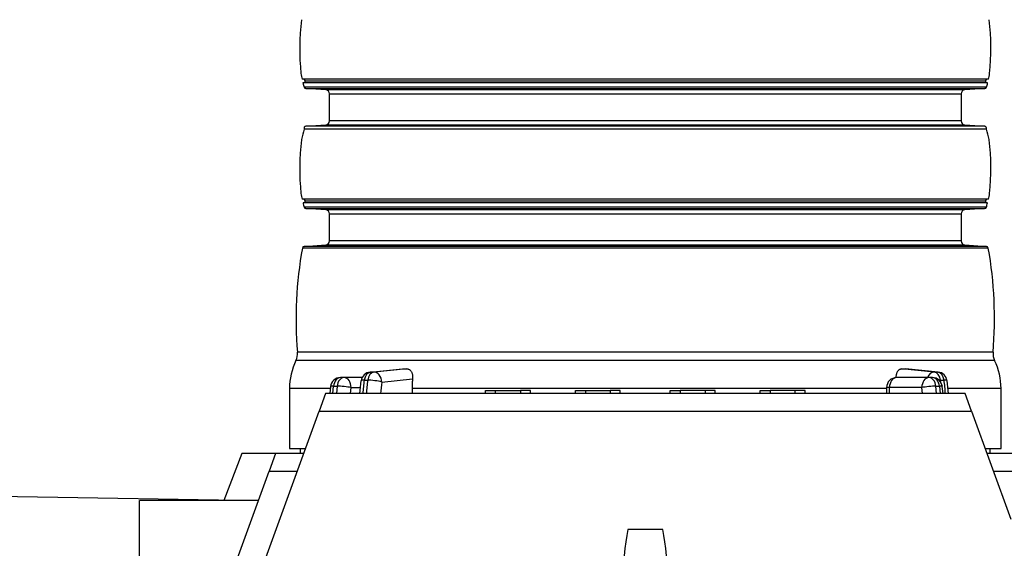
# Model space of a CAD drawing. Extents: x 0 to 21009, y -2 to 14850.
# Drawn here: x 5200 to 6185, y 13087 to 13615 of the extents above; entities that cross this region are included whole.
import ezdxf

# ---------------------------------------------------------------- set-up
doc = ezdxf.new("R2010")
doc.units = 0
doc.header["$LTSCALE"] = 500
doc.header["$PDMODE"] = 32
doc.header["$PDSIZE"] = 1
doc.layers.get('0').update_dxf_attribs({"color": 1, "linetype": 'CONTINUOUS'})
doc.layers.get('DEFPOINTS').update_dxf_attribs({"linetype": 'CONTINUOUS'})
for name, color, linetype in [('MITOITUS', 1, 'CONTINUOUS'), ('VIEHYT', 6, 'CONTINUOUS'), ('VIEMLAIT', 3, 'CONTINUOUS')]:
    doc.layers.add(name, color=color, linetype=linetype)
doc.styles.add('SIMPLEX', font='SIMPLEX')
doc.dimstyles.new('NORMAALI', dxfattribs={"dimscale": 50, "dimtxt": 2.5, "dimasz": 2, "dimexe": 2, "dimexo": 0, "dimgap": 1, "dimtad": 1, "dimdec": 0, "dimzin": 12, "dimdsep": 46, "dimtxsty": 'SIMPLEX', "dimblk": 'OBLIQUE', "dimcen": 0, "dimclrt": 7, "dimadec": 0, "dimazin": 3, "dimtfac": 1, "dimtdec": 0, "dimtmove": 0, "dimatfit": 3, "dimfxl": 0, "dimtolj": 1, "dimtzin": 0, "dimarcsym": 0})

# ---------------------------------------------------------------- blocks, each defined once
blk = doc.blocks.new('Pw_sailio_2m3_paaty')
at = {"layer": 'VIEHYT'}
for p in [(59.22, 1208), (-60, 1098)]:
    blk.add_line(p, (-60, 1208), dxfattribs=at)
at = {"layer": 'VIEMLAIT'}
for points in [[(789.77, 1629.5), (102.89, 1629.5)], [(786.33, 1627.5), (106.33, 1627.5)], [(788.93, 1625.59), (103.73, 1625.59)], [(787.81, 1621.5), (104.85, 1621.5)], [(787.7, 1579.5), (104.95, 1579.5)], [(789.77, 1509.5), (102.89, 1509.5)], [(788.83, 1505.62), (103.83, 1505.62)], [(787.7, 1501.5), (104.95, 1501.5)], [(786.33, 1507.5), (106.33, 1507.5)], [(789.53, 1460.54), (103.12, 1460.54)], [(794.38, 1356.35), (98.27, 1356.35)], [(795.92, 1348.05), (96.74, 1348.05)], [(163.02, 1331), (144.88, 1331), (141.35, 1331)], [(170.99, 1336.5), (203.44, 1339.71)], [(207.62, 1339.75), (175.01, 1336.52), (171.48, 1336.52), (203.95, 1339.74)], [(733.63, 1331), (730.1, 1331), (697.79, 1331)], [(706.25, 1339.75), (738.86, 1336.52), (735.32, 1336.52), (702.84, 1339.74)], [(739.35, 1336.5), (706.73, 1339.73)], [(131.39, 1321.99), (130.7, 1315)], [(133.61, 1315), (134.34, 1322.39), (137.88, 1322.39), (137.14, 1315)], [(151.36, 1315), (151.95, 1321), (161.23, 1321)], [(165.03, 1328.46), (168.57, 1328.46)], [(182.58, 1326.55), (213.41, 1329.6)], [(723.62, 1315), (723.03, 1321), (690.72, 1321), (687.79, 1321), (687.79, 1315)], [(690.72, 1315), (690.72, 1321)], [(737.83, 1315), (737.1, 1322.39), (740.63, 1322.39), (741.37, 1315)], [(741.77, 1328.46), (745.3, 1328.46)], [(744.28, 1315), (743.58, 1321.99)], [(131.2, 1320), (90.33, 1320), (90.33, 1260), (106.31, 1260)], [(772.72, 1297.44), (766.33, 1315), (126.33, 1315), (119.94, 1297.44)], [(687.79, 1320), (212.9, 1320), (212.9, 1315)], [(286.33, 1315), (286.33, 1318), (296.33, 1318)], [(296.33, 1315), (296.33, 1318), (321.33, 1318), (321.33, 1315)], [(331.33, 1315), (331.33, 1318), (321.33, 1318)], [(376.33, 1315), (376.33, 1318), (386.33, 1318), (386.33, 1315)], [(386.33, 1318), (411.33, 1318), (411.33, 1315)], [(421.33, 1315), (421.33, 1318), (411.33, 1318)], [(471.33, 1315), (471.33, 1318), (481.33, 1318)], [(506.33, 1318), (481.33, 1318), (481.33, 1315)], [(516.33, 1315), (516.33, 1318), (506.33, 1318), (506.33, 1315)], [(561.33, 1315), (561.33, 1318), (571.33, 1318)], [(596.33, 1315), (596.33, 1318), (571.33, 1318), (571.33, 1315)], [(606.33, 1315), (606.33, 1318), (596.33, 1318)], [(786.35, 1260), (802.33, 1260), (802.33, 1320), (749.2, 1320)], [(27.88, 1044.51), (119.94, 1297.44), (772.72, 1297.44), (811.99, 1189.54)], [(76.33, 1255), (42.5, 1255), (24.53, 1208)], [(104.49, 1255), (76.33, 1255), (69.94, 1237.44), (98.1, 1237.44)], [(101.33, 1255), (101.33, 1260)], [(836.14, 1200.58), (822.72, 1237.44), (816.33, 1255), (788.17, 1255)], [(791.33, 1255), (791.33, 1260)], [(-17.33, 997.68), (2.22, 1051.39), (69.94, 1237.44)], [(794.56, 1237.44), (822.72, 1237.44)]]:
    blk.add_lwpolyline(points, dxfattribs=at)
for points in [[(106.63, 1620.06), (786.03, 1620.06), (766.05, 1618.67), (126.61, 1618.67)], [(130.33, 1614.67), (762.33, 1614.67), (762.33, 1587.67), (130.33, 1587.67)], [(126.61, 1583.68), (766.05, 1583.68), (786, 1582.29), (106.65, 1582.29)], [(106.74, 1500.06), (785.92, 1500.06), (766.05, 1498.67), (126.61, 1498.67)], [(130.33, 1494.68), (762.33, 1494.68), (762.33, 1467.68), (130.33, 1467.68)], [(126.61, 1463.69), (766.05, 1463.69), (787.71, 1462.18), (104.95, 1462.18)]]:
    blk.add_lwpolyline(points, close=True, dxfattribs=at)
at = {"layer": 'VIEMLAIT', "flags": 128}
for points in [[(203.44, 1339.71), (203.46, 1339.71), (203.49, 1339.71), (203.51, 1339.72), (203.53, 1339.72), (203.55, 1339.72), (203.57, 1339.72), (203.59, 1339.72), (203.61, 1339.72), (203.64, 1339.73), (203.66, 1339.73), (203.68, 1339.73), (203.7, 1339.73), (203.72, 1339.73), (203.74, 1339.73), (203.76, 1339.73), (203.78, 1339.73), (203.81, 1339.73), (203.83, 1339.73), (203.85, 1339.74), (203.87, 1339.74), (203.89, 1339.74), (203.91, 1339.74), (203.93, 1339.74), (203.95, 1339.74)], [(203.95, 1339.74), (204.11, 1339.74), (204.26, 1339.74), (204.41, 1339.74), (204.56, 1339.74), (204.71, 1339.74), (204.86, 1339.74), (205.01, 1339.74), (205.17, 1339.74), (205.32, 1339.74), (205.47, 1339.74), (205.62, 1339.74), (205.78, 1339.74), (205.93, 1339.74), (206.08, 1339.74), (206.23, 1339.74), (206.39, 1339.74), (206.54, 1339.74), (206.69, 1339.75), (206.85, 1339.75), (207, 1339.75), (207.16, 1339.75), (207.31, 1339.75), (207.46, 1339.75), (207.62, 1339.75)], [(207.62, 1339.75), (208.1, 1339.73), (208.58, 1339.66), (209.04, 1339.55), (209.48, 1339.4), (209.91, 1339.2), (210.32, 1338.96), (210.7, 1338.68), (211.07, 1338.36), (211.41, 1338), (211.73, 1337.61), (212.02, 1337.19), (212.29, 1336.73), (212.53, 1336.24), (212.74, 1335.73), (212.93, 1335.19), (213.09, 1334.63), (213.23, 1334.05), (213.34, 1333.44), (213.42, 1332.83), (213.47, 1332.2), (213.49, 1331.56), (213.49, 1330.91), (213.46, 1330.26), (213.41, 1329.6)], [(697.46, 1330.99), (697.46, 1331.59), (697.48, 1332.17), (697.52, 1332.74), (697.58, 1333.3), (697.66, 1333.85), (697.77, 1334.39), (697.89, 1334.91), (698.03, 1335.41), (698.2, 1335.88), (698.38, 1336.34), (698.59, 1336.78), (698.81, 1337.19), (699.05, 1337.58), (699.32, 1337.93), (699.6, 1338.26), (699.9, 1338.56), (700.21, 1338.83), (700.55, 1339.07), (700.9, 1339.27), (701.26, 1339.43), (701.64, 1339.56), (702.03, 1339.66), (702.43, 1339.72), (702.84, 1339.74)], [(702.84, 1339.74), (702.99, 1339.74), (703.13, 1339.74), (703.27, 1339.74), (703.41, 1339.74), (703.55, 1339.74), (703.7, 1339.74), (703.84, 1339.74), (703.98, 1339.74), (704.12, 1339.74), (704.27, 1339.74), (704.41, 1339.74), (704.55, 1339.74), (704.69, 1339.74), (704.83, 1339.74), (704.98, 1339.74), (705.12, 1339.74), (705.26, 1339.74), (705.4, 1339.75), (705.54, 1339.75), (705.68, 1339.75), (705.83, 1339.75), (705.97, 1339.75), (706.11, 1339.75), (706.25, 1339.75)], [(706.25, 1339.75), (706.27, 1339.75), (706.29, 1339.75), (706.31, 1339.75), (706.33, 1339.75), (706.35, 1339.75), (706.37, 1339.75), (706.39, 1339.75), (706.41, 1339.75), (706.43, 1339.75), (706.45, 1339.75), (706.47, 1339.74), (706.49, 1339.74), (706.51, 1339.74), (706.53, 1339.74), (706.55, 1339.74), (706.57, 1339.74), (706.59, 1339.74), (706.61, 1339.74), (706.63, 1339.74), (706.65, 1339.73), (706.67, 1339.73), (706.69, 1339.73), (706.71, 1339.73), (706.73, 1339.73)], [(160.7, 1315), (160.97, 1318.24), (161.28, 1321.48), (161.65, 1324.7), (162.06, 1327.91)], [(213.41, 1329.6), (213.36, 1329.19), (213.32, 1328.78), (213.28, 1328.37), (213.25, 1327.96), (213.21, 1327.55), (213.18, 1327.15), (213.15, 1326.74), (213.12, 1326.33), (213.09, 1325.93), (213.06, 1325.52), (213.04, 1325.12), (213.02, 1324.71), (213, 1324.31), (212.98, 1323.91), (212.96, 1323.51), (212.95, 1323.12), (212.94, 1322.72), (212.93, 1322.33), (212.92, 1321.93), (212.91, 1321.54), (212.9, 1321.15), (212.9, 1320.77), (212.9, 1320.38), (212.9, 1320)], [(749.63, 1315), (749.37, 1318.24), (749.05, 1321.48), (748.69, 1324.7), (748.27, 1327.91)]]:
    blk.add_lwpolyline(points, dxfattribs=at)
at = {"layer": 'VIEMLAIT'}
for centre, radius, start, end in [((337.06, 1659.44), 236.58, 172.87803, 185.92907), ((555.59, 1659.44), 236.58, 354.07093, 7.12197), ((239.41, 1660.5), 140, 190.4946, 192.79298), ((102.86, 1625.5), 4, 30, 89.65328), ((102.86, 1629.5), 4, 282.47569, 330), ((789.79, 1625.5), 4, 90.34672, 150), ((789.79, 1629.5), 4, 210, 257.52431), ((653.24, 1660.5), 140, 347.20702, 349.5054), ((239.31, 1660.5), 140, 194.43759, 196.17496), ((106.77, 1622.06), 2, 196.17496, 266), ((126.33, 1614.67), 4, 0, 86), ((766.33, 1614.67), 4, 94, 180), ((785.89, 1622.06), 2, 274, 343.82504), ((653.35, 1660.5), 140, 343.82504, 345.56241), ((126.33, 1587.67), 4, 274, 0), ((766.33, 1587.67), 4, 180, 266), ((239.41, 1540.5), 140, 163.82504, 168.25412), ((106.79, 1580.29), 2, 94, 203.38958), ((785.87, 1580.29), 2, 336.61042, 86), ((653.24, 1540.5), 140, 11.74588, 16.17496), ((337.06, 1539.44), 236.58, 172.87803, 185.92907), ((555.59, 1539.44), 236.58, 354.07093, 7.12197), ((239.41, 1540.5), 140, 190.4946, 192.79298), ((102.86, 1505.5), 4, 30, 89.65328), ((789.79, 1505.5), 4, 90.34672, 150), ((653.24, 1540.5), 140, 347.20702, 349.5054), ((653.24, 1540.5), 140, 347.20702, 349.5054), ((102.86, 1509.5), 4, 283.94707, 330), ((239.41, 1540.5), 140, 194.42767, 196.17496), ((106.88, 1502.06), 2, 196.17496, 266), ((126.33, 1494.68), 4, 0, 86), ((766.33, 1494.68), 4, 94, 180), ((785.78, 1502.06), 2, 274, 343.82504), ((789.79, 1509.5), 4, 210, 256.05293), ((653.24, 1540.5), 140, 343.82504, 345.57233), ((496.85, 1390), 400, 169.84348, 184.82626), ((105.09, 1460.18), 2, 94, 169.84348), ((126.33, 1467.68), 4, 274, 0), ((766.33, 1467.68), 4, 180, 266), ((787.57, 1460.18), 2, 10.15652, 86), ((395.8, 1390), 400, 355.17374, 10.15652), ((82.33, 1355), 16, 334.25, 4.82626), ((810.33, 1355), 16, 175.17374, 205.75), ((154.89, 1320), 64.56, 154.25, 180), ((737.77, 1320), 64.56, 0, 25.75), ((141.35, 1321), 10, 90, 174.32473), ((171.97, 1326.55), 10, 95.6477, 172.16015), ((697.79, 1321), 10, 90, 180), ((733.63, 1321), 10, 5.67527, 90), ((738.36, 1326.55), 10, 7.83985, 84.3523), ((446.33, 119.14), 1060.01, 89.04773, 90.95227)]:
    blk.add_arc(centre, radius, start, end, dxfattribs=at)
for centre, major_axis, ratio, start_param, end_param in [((141.35, 1321), (0, 10), 0.707107, 0, 1.43117), ((144.88, 1321), (0, 10), 0.707107, 0, 1.43117), ((144.88, 1321), (0, 10), 0.707107, 4.712389, 6.283185), ((171.97, 1326.55), (0, 10), 0.707107, 0.069813, 1.378478), ((175.51, 1326.55), (0, 10), 0.707107, 0.069813, 1.378478), ((171.97, 1326.55), (-0.98, 9.95), 0.705384, 6.213542, 6.283185), ((175.51, 1326.55), (-0.98, 9.95), 0.705384, 4.642745, 6.213542), ((697.79, 1321), (0, 10), 0.707107, 0, 1.570796), ((730.1, 1321), (0, 10), 0.707107, 0, 1.570796), ((734.83, 1326.55), (0.98, 9.95), 0.705384, 0.069644, 1.177959), ((730.1, 1321), (0, 10), 0.707107, 4.852015, 6.283185), ((733.63, 1321), (0, 10), 0.707107, 4.852015, 6.283185), ((734.83, 1326.55), (0, 10), 0.707107, 4.904708, 6.213372), ((738.36, 1326.55), (0.98, 9.95), 0.705384, 0, 0.069644), ((738.36, 1326.55), (0, 10), 0.707107, 4.904708, 6.213372), ((141.35, 1321), (-9.95, 0.99), 0.09841, 5.502677, 6.283185), ((144.88, 1321), (9.95, -0.99), 0.09841, 0.790288, 2.361084), ((171.97, 1326.55), (-9.91, 1.36), 0.135153, 5.507091, 6.283185), ((269.14, 1299.79), (0, 150), 0.707107, 1.378478, 1.469223), ((272.68, 1299.79), (0, -150), 0.707107, 4.52007, 4.610816), ((175.51, 1326.55), (-9.91, 1.36), 0.135153, 3.936294, 5.507091), ((279.75, 1299.79), (0, 140), 0.707107, 1.378478, 1.46194), ((730.1, 1321), (9.95, 0.99), 0.09841, 0.780508, 2.351305), ((734.83, 1326.55), (-9.91, -1.36), 0.135153, 3.917687, 4.105165), ((733.63, 1321), (9.95, 0.99), 0.09841, 0, 0.780508), ((637.66, 1299.79), (0, 150), 0.707107, 4.890833, 4.904708), ((738.36, 1326.55), (9.91, 1.36), 0.135153, 0, 0.776095), ((641.19, 1299.79), (0, -150), 0.707107, 1.672369, 1.763115), ((437.91, 605), (0, 600), 0.052632, 0.295481, 1.283528), ((454.75, 605), (0, 600), 0.052632, 4.999657, 5.987704)]:
    blk.add_ellipse(centre, major_axis=major_axis, ratio=ratio, start_param=start_param, end_param=end_param, dxfattribs=at)
blk = doc.blocks.new('_Oblique')
at = {"color": 0, "linetype": 'ByBlock', "lineweight": -2}
blk.add_line((-0.5, -0.5), (0.5, 0.5), dxfattribs=at)
blk = doc.blocks.new('*D27')
at = {"layer": 'DEFPOINTS', "color": 0}
for p in [(4140.17, 14102.8), (5825.65, 14102.8), (5379.33, 11926.33)]:
    blk.add_point(p, dxfattribs=at)
at = {"layer": 'MITOITUS', "color": 0, "lineweight": -2}
for p, q in [((5825.65, 14102.8), (4040.17, 14102.8)), ((4140.17, 11926.33), (4140.17, 14102.8)), ((5379.33, 11926.33), (4040.17, 11926.33))]:
    blk.add_line(p, q, dxfattribs=at)
at = {"layer": 'MITOITUS', "color": 0, "lineweight": -2, "xscale": 100, "yscale": 100, "zscale": 100}
for p, rotation in [((4140.17, 14102.8), 90), ((4140.17, 11926.33), 270)]:
    blk.add_blockref('_Oblique', p, dxfattribs=dict(at, rotation=rotation))
at = {"layer": 'MITOITUS', "color": 7, "insert": (4027.67, 13014.56), "char_height": 125, "attachment_point": 5, "rotation": 90, "style": 'SIMPLEX'}
blk.add_mtext('\\A1;2170', dxfattribs=at)
blk = doc.blocks.new('*D28')
at = {"layer": 'DEFPOINTS', "color": 0}
for p in [(4721.08, 13641.92), (5483.05, 13641.92), (5379.33, 11926.33)]:
    blk.add_point(p, dxfattribs=at)
at = {"layer": 'MITOITUS', "color": 0, "lineweight": -2}
for p, q in [((5483.05, 13641.92), (4621.08, 13641.92)), ((4721.08, 11926.33), (4721.08, 13641.92)), ((5379.33, 11926.33), (4621.08, 11926.33))]:
    blk.add_line(p, q, dxfattribs=at)
at = {"layer": 'MITOITUS', "color": 0, "lineweight": -2, "xscale": 100, "yscale": 100, "zscale": 100}
for p, rotation in [((4721.08, 13641.92), 90), ((4721.08, 11926.33), 270)]:
    blk.add_blockref('_Oblique', p, dxfattribs=dict(at, rotation=rotation))
at = {"layer": 'MITOITUS', "color": 7, "insert": (4608.58, 12784.13), "char_height": 125, "attachment_point": 5, "rotation": 90, "style": 'SIMPLEX'}
blk.add_mtext('\\A1;max 2000', dxfattribs=at)

msp = doc.modelspace()

# ---------------------------------------------------------------- linework, layer by layer
at = {"layer": 'VIEHYT'}
msp.add_line((5438.42, 13133.99), (4840.08, 13144.01), dxfattribs=at)

# ---------------------------------------------------------------- block references
at = {"layer": 'VIEMLAIT'}
msp.add_blockref('Pw_sailio_2m3_paaty', (5379.33, 11926.33), dxfattribs=at)

# ---------------------------------------------------------------- dimensions: what is measured, and where the dimension line sits
at = {"layer": 'MITOITUS'}
for base, p2, text, picture, middle in [((4140.17, 14102.8), (5825.65, 14102.8), '2170', '*D27', (4027.67, 13014.56)), ((4721.08, 13641.92), (5483.05, 13641.92), 'max 2000', '*D28', (4608.58, 12784.13))]:
    dim = msp.add_linear_dim(base=base, p1=(5379.33, 11926.33), p2=p2, angle=90, text=text, dimstyle='NORMAALI', dxfattribs=at)
    dim.commit()
    dim.dimension.update_dxf_attribs({"geometry": picture, "text_midpoint": middle})

doc.saveas('drawing.dxf')
